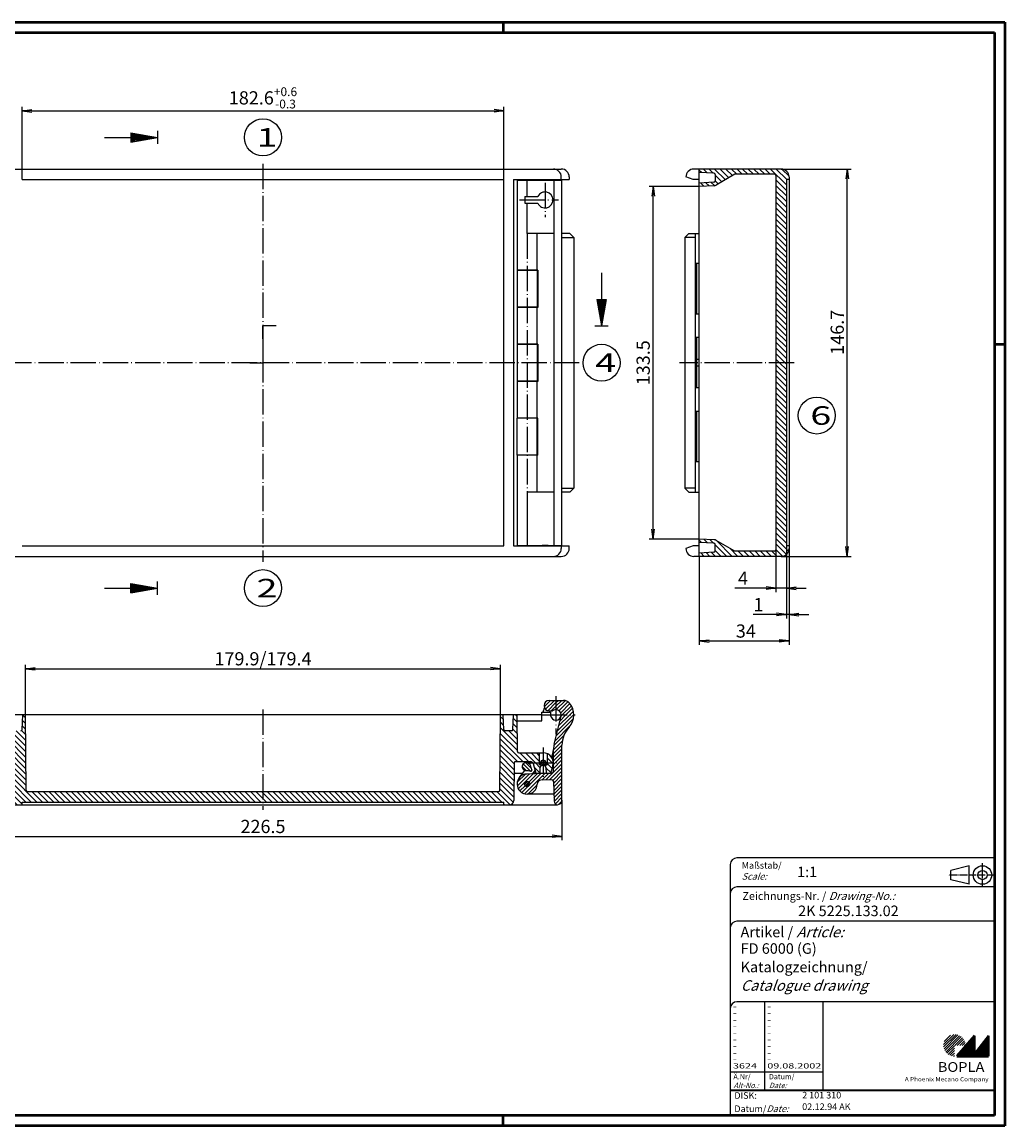
# Model space of a CAD drawing. Extents: x 1 to 593, y 1 to 419.
# Drawn here: x 221 to 593, y 1 to 419 of the extents above; entities that cross this region are included whole.
import ezdxf

# ---------------------------------------------------------------- set-up
doc = ezdxf.new("R2010")
doc.units = 0
doc.header["$LTSCALE"] = 0.4
doc.header["$MEASUREMENT"] = 0
doc.header["$PDMODE"] = 35
doc.header["$PDSIZE"] = -2
doc.linetypes.add('ACAD_ISO04W100', pattern=[30.5, 24, -3, 0.5, -3])
doc.layers.get('0').update_dxf_attribs({"linetype": 'CONTINUOUS'})
doc.layers.get('DEFPOINTS').update_dxf_attribs({"linetype": 'CONTINUOUS'})
doc.layers.add('1', color=7, linetype='CONTINUOUS')
doc.layers.add('3', color=7, linetype='CONTINUOUS')
doc.styles.get("Standard").update_dxf_attribs({"font": 'ISOCP.shx', "width": 1.2})
doc.dimstyles.new('PHOENIX', dxfattribs={"dimtxt": 3.5, "dimasz": 3.72, "dimexe": 1.5, "dimexo": 0, "dimgap": 2, "dimtad": 1, "dimdsep": 46, "dimtxsty": 'STANDARD', "dimblk1": '_OPEN15', "dimblk2": '_OPEN15', "dimsah": 1, "dimcen": 0, "dimclrd": 1, "dimclre": 1, "dimclrt": 5, "dimadec": 0, "dimazin": 0, "dimtfac": 0.666667, "dimtmove": 0, "dimatfit": 0, "dimldrblk": '_OPEN15', "dimfxl": 1, "dimtolj": 1, "dimarcsym": 0})

# ---------------------------------------------------------------- blocks, each defined once
blk = doc.blocks.new('_OPEN15', base_point=(1, 0))
at = {"color": 0, "linetype": 'ByBlock'}
for p, q in [((1, 0), (0, 0.13)), ((0, 0), (1, 0)), ((1, 0), (0, -0.13))]:
    blk.add_line(p, q, dxfattribs=at)
blk = doc.blocks.new('*D2')
at = {"color": 1, "linetype": 'ByBlock'}
for p, q in [((477.24, 356.75), (458.24, 356.75)), ((459.74, 226.97), (459.74, 353.03)), ((477.24, 223.25), (458.24, 223.25))]:
    blk.add_line(p, q, dxfattribs=at)
at = {"layer": 'DEFPOINTS', "color": 0, "linetype": 'ByBlock'}
for p in [(459.74, 356.75), (477.24, 356.75), (477.24, 223.25)]:
    blk.add_point(p, dxfattribs=at)
at = {"color": 1, "linetype": 'ByBlock', "xscale": 3.72, "yscale": 3.72, "zscale": 3.72}
for p, rotation in [((459.74, 356.75), 90), ((459.74, 223.25), 270)]:
    blk.add_blockref('_OPEN15', p, dxfattribs=dict(at, rotation=rotation))
at = {"color": 5, "linetype": 'ByBlock', "insert": (455.99, 290), "char_height": 5, "attachment_point": 5, "rotation": 90}
blk.add_mtext('\\A1;133.5', dxfattribs=at)
blk = doc.blocks.new('*D3')
at = {"color": 1, "linetype": 'ByBlock'}
for p, q in [((508.24, 363.35), (534.74, 363.35)), ((533.24, 220.37), (533.24, 359.63)), ((508.24, 216.65), (534.74, 216.65))]:
    blk.add_line(p, q, dxfattribs=at)
at = {"layer": 'DEFPOINTS', "color": 0, "linetype": 'ByBlock'}
for p in [(508.24, 363.35), (533.24, 363.35), (508.24, 216.65)]:
    blk.add_point(p, dxfattribs=at)
at = {"color": 1, "linetype": 'ByBlock', "xscale": 3.72, "yscale": 3.72, "zscale": 3.72}
for p, rotation in [((533.24, 363.35), 90), ((533.24, 216.65), 270)]:
    blk.add_blockref('_OPEN15', p, dxfattribs=dict(at, rotation=rotation))
at = {"color": 5, "linetype": 'ByBlock', "insert": (529.49, 301.53), "char_height": 5, "attachment_point": 5, "rotation": 90}
blk.add_mtext('\\A1;146.7', dxfattribs=at)
blk = doc.blocks.new('*D5')
at = {"color": 1, "linetype": 'ByBlock'}
for p, q in [((222.06, 156.65), (222.06, 175.65)), ((401.94, 156.65), (401.94, 175.65)), ((225.78, 174.15), (398.22, 174.15))]:
    blk.add_line(p, q, dxfattribs=at)
at = {"layer": 'DEFPOINTS', "color": 0, "linetype": 'ByBlock'}
for p in [(401.94, 174.15), (222.06, 156.65), (401.94, 156.65)]:
    blk.add_point(p, dxfattribs=at)
at = {"color": 1, "linetype": 'ByBlock', "xscale": 3.72, "yscale": 3.72, "zscale": 3.72, "rotation": 180}
blk.add_blockref('_OPEN15', (222.06, 174.15), dxfattribs=at)
at = {"color": 1, "linetype": 'ByBlock', "xscale": 3.72, "yscale": 3.72, "zscale": 3.72}
blk.add_blockref('_OPEN15', (401.94, 174.15), dxfattribs=at)
at = {"color": 5, "linetype": 'ByBlock', "insert": (312, 177.9), "char_height": 5, "attachment_point": 5}
blk.add_mtext('\\A1;179.9/179.4', dxfattribs=at)
blk = doc.blocks.new('*D6')
at = {"layer": '1', "color": 1, "linetype": 'Continuous', "lineweight": -2}
for p, q in [((220.76, 359.35), (220.76, 386.85)), ((224.48, 385.35), (399.52, 385.35)), ((403.24, 359.35), (403.24, 386.85))]:
    blk.add_line(p, q, dxfattribs=at)
at = {"layer": 'DEFPOINTS', "color": 0, "linetype": 'Continuous'}
for p in [(403.24, 385.35), (220.76, 359.35), (403.24, 359.35)]:
    blk.add_point(p, dxfattribs=at)
at = {"layer": '1', "color": 1, "linetype": 'Continuous', "lineweight": -2, "xscale": 3.72, "yscale": 3.72, "zscale": 3.72, "rotation": 180}
blk.add_blockref('_OPEN15', (220.76, 385.35), dxfattribs=at)
at = {"layer": '1', "color": 1, "linetype": 'Continuous', "lineweight": -2, "xscale": 3.72, "yscale": 3.72, "zscale": 3.72}
blk.add_blockref('_OPEN15', (403.24, 385.35), dxfattribs=at)
at = {"layer": '1', "color": 5, "linetype": 'Continuous', "insert": (312, 390.3), "char_height": 5, "attachment_point": 5}
blk.add_mtext('\\A1;182.6{\\H0.666x;\\S+0.6^ -0.3;}', dxfattribs=at)
blk = doc.blocks.new('*D7')
at = {"color": 1, "linetype": 'ByBlock'}
for p, q in [((198.76, 124.3), (198.76, 109.15)), ((425.24, 124.3), (425.24, 109.15)), ((202.48, 110.65), (421.52, 110.65))]:
    blk.add_line(p, q, dxfattribs=at)
at = {"layer": 'DEFPOINTS', "color": 0, "linetype": 'ByBlock'}
for p in [(198.76, 124.3), (425.24, 124.3), (425.24, 110.65)]:
    blk.add_point(p, dxfattribs=at)
at = {"color": 1, "linetype": 'ByBlock', "xscale": 3.72, "yscale": 3.72, "zscale": 3.72, "rotation": 180}
blk.add_blockref('_OPEN15', (198.76, 110.65), dxfattribs=at)
at = {"color": 1, "linetype": 'ByBlock', "xscale": 3.72, "yscale": 3.72, "zscale": 3.72}
blk.add_blockref('_OPEN15', (425.24, 110.65), dxfattribs=at)
at = {"color": 5, "linetype": 'ByBlock', "insert": (312, 114.4), "char_height": 5, "attachment_point": 5}
blk.add_mtext('\\A1;226.5', dxfattribs=at)
blk = doc.blocks.new('*D8')
at = {"color": 1, "linetype": 'ByBlock'}
for p, q in [((510.24, 220.65), (510.24, 193.15)), ((511.24, 219.65), (511.24, 193.15)), ((506.52, 194.65), (497.65, 194.65)), ((511.24, 194.65), (510.24, 194.65)), ((514.96, 194.65), (518.68, 194.65))]:
    blk.add_line(p, q, dxfattribs=at)
at = {"layer": 'DEFPOINTS', "color": 0, "linetype": 'ByBlock'}
for p in [(510.24, 220.65), (511.24, 219.65), (511.24, 194.65)]:
    blk.add_point(p, dxfattribs=at)
at = {"color": 1, "linetype": 'ByBlock', "xscale": 3.72, "yscale": 3.72, "zscale": 3.72}
blk.add_blockref('_OPEN15', (510.24, 194.65), dxfattribs=at)
at = {"color": 1, "linetype": 'ByBlock', "xscale": 3.72, "yscale": 3.72, "zscale": 3.72, "rotation": 180}
blk.add_blockref('_OPEN15', (511.24, 194.65), dxfattribs=at)
at = {"color": 5, "linetype": 'ByBlock', "insert": (499.65, 198.4), "char_height": 5, "attachment_point": 5}
blk.add_mtext('\\A1;1', dxfattribs=at)
blk = doc.blocks.new('*D9')
at = {"color": 1, "linetype": 'ByBlock'}
for p, q in [((511.24, 219.65), (511.24, 183.15)), ((477.24, 216.65), (477.24, 183.15)), ((480.96, 184.65), (507.52, 184.65))]:
    blk.add_line(p, q, dxfattribs=at)
at = {"layer": 'DEFPOINTS', "color": 0, "linetype": 'ByBlock'}
for p in [(511.24, 219.65), (477.24, 216.65), (511.24, 184.65)]:
    blk.add_point(p, dxfattribs=at)
at = {"color": 1, "linetype": 'ByBlock', "xscale": 3.72, "yscale": 3.72, "zscale": 3.72, "rotation": 180}
blk.add_blockref('_OPEN15', (477.24, 184.65), dxfattribs=at)
at = {"color": 1, "linetype": 'ByBlock', "xscale": 3.72, "yscale": 3.72, "zscale": 3.72}
blk.add_blockref('_OPEN15', (511.24, 184.65), dxfattribs=at)
at = {"color": 5, "linetype": 'ByBlock', "insert": (494.87, 188.4), "char_height": 5, "attachment_point": 5}
blk.add_mtext('\\A1;34', dxfattribs=at)
blk = doc.blocks.new('*D10')
at = {"color": 1, "linetype": 'ByBlock'}
for p, q in [((506.24, 219.15), (506.24, 203.15)), ((510.24, 220.65), (510.24, 203.15)), ((502.52, 204.65), (490.69, 204.65)), ((510.24, 204.65), (506.24, 204.65)), ((513.96, 204.65), (517.68, 204.65))]:
    blk.add_line(p, q, dxfattribs=at)
at = {"layer": 'DEFPOINTS', "color": 0, "linetype": 'ByBlock'}
for p in [(506.24, 219.15), (510.24, 220.65), (510.24, 204.65)]:
    blk.add_point(p, dxfattribs=at)
at = {"color": 1, "linetype": 'ByBlock', "xscale": 3.72, "yscale": 3.72, "zscale": 3.72}
blk.add_blockref('_OPEN15', (506.24, 204.65), dxfattribs=at)
at = {"color": 1, "linetype": 'ByBlock', "xscale": 3.72, "yscale": 3.72, "zscale": 3.72, "rotation": 180}
blk.add_blockref('_OPEN15', (510.24, 204.65), dxfattribs=at)
at = {"color": 5, "linetype": 'ByBlock', "insert": (493.82, 208.4), "char_height": 5, "attachment_point": 5}
blk.add_mtext('\\A1;4', dxfattribs=at)
blk = doc.blocks.new('*X11')
at = {"color": 0, "linetype": 'Continuous'}
for p, q in [((417.14, 138.54), (418.05, 139.45)), ((417.27, 137.96), (418.63, 139.32)), ((417.61, 137.6), (418.99, 138.98)), ((418.17, 137.45), (419.14, 138.42))]:
    blk.add_line(p, q, dxfattribs=at)
blk = doc.blocks.new('*X12')
at = {"color": 0, "linetype": 'Continuous'}
for p, q in [((411.05, 130.33), (412.16, 131.44)), ((411.26, 129.83), (412.66, 131.23)), ((411.66, 129.52), (412.97, 130.83)), ((412.34, 129.5), (412.99, 130.15))]:
    blk.add_line(p, q, dxfattribs=at)
blk = doc.blocks.new('*X13')
at = {"color": 0, "linetype": 'Continuous'}
for p, q in [((413.45, 135.27), (410.6, 138.11)), ((413.47, 136.66), (411.57, 138.55)), ((411.85, 135.45), (410.17, 137.13))]:
    blk.add_line(p, q, dxfattribs=at)
blk = doc.blocks.new('*X14')
at = {"color": 0, "linetype": 'Continuous'}
for p, q in [((478.03, 362.01), (477.24, 362.8)), ((480.27, 361.89), (478.81, 363.35)), ((482.51, 361.77), (480.94, 363.35)), ((487.12, 359.29), (483.06, 363.35)), ((485.77, 358.51), (483.24, 361.05)), ((488.46, 360.06), (485.18, 363.35)), ((489.81, 360.84), (487.3, 363.35)), ((491.42, 361.35), (489.42, 363.35)), ((493.54, 361.35), (491.54, 363.35)), ((495.66, 361.35), (493.66, 363.35)), ((497.78, 361.35), (495.78, 363.35)), ((499.91, 361.35), (497.91, 363.35)), ((502.03, 361.35), (500.03, 363.35)), ((504.15, 361.35), (502.15, 363.35)), ((510.24, 357.38), (504.27, 363.35)), ((510.39, 359.35), (506.39, 363.35)), ((511.23, 360.64), (508.53, 363.34)), ((478.96, 356.84), (477.72, 358.08)), ((480.98, 356.95), (479.74, 358.18)), ((482.99, 357.06), (481.76, 358.29)), ((484.43, 357.74), (483.24, 358.92)), ((510.24, 355.26), (506.24, 359.26)), ((510.24, 353.14), (506.24, 357.14)), ((510.24, 351.02), (506.24, 355.02)), ((510.24, 348.89), (506.24, 352.89)), ((510.24, 346.77), (506.24, 350.77)), ((510.24, 344.65), (506.24, 348.65)), ((510.24, 342.53), (506.24, 346.53)), ((510.24, 340.41), (506.24, 344.41)), ((510.24, 338.29), (506.24, 342.29)), ((510.24, 336.17), (506.24, 340.17)), ((510.24, 334.05), (506.24, 338.05)), ((510.24, 331.92), (506.24, 335.92)), ((510.24, 329.8), (506.24, 333.8)), ((510.24, 327.68), (506.24, 331.68)), ((510.24, 325.56), (506.24, 329.56)), ((510.24, 323.44), (506.24, 327.44)), ((510.24, 321.32), (506.24, 325.32)), ((510.24, 319.2), (506.24, 323.2)), ((510.24, 317.07), (506.24, 321.07)), ((510.24, 314.95), (506.24, 318.95)), ((510.24, 312.83), (506.24, 316.83)), ((510.24, 310.71), (506.24, 314.71)), ((510.24, 308.59), (506.24, 312.59)), ((510.24, 306.47), (506.24, 310.47)), ((510.24, 304.35), (506.24, 308.35)), ((510.24, 302.23), (506.24, 306.23)), ((510.24, 300.1), (506.24, 304.1)), ((510.24, 297.98), (506.24, 301.98)), ((510.24, 295.86), (506.24, 299.86)), ((510.24, 293.74), (506.24, 297.74)), ((510.24, 291.62), (506.24, 295.62)), ((509.74, 290), (506.24, 293.5)), ((507.62, 290), (506.24, 291.38))]:
    blk.add_line(p, q, dxfattribs=at)
blk = doc.blocks.new('*X15')
at = {"color": 0, "linetype": 'Continuous'}
for p, q in [((510.24, 285.26), (506.24, 289.26)), ((510.24, 287.38), (507.62, 290)), ((510.24, 289.5), (509.74, 290)), ((510.24, 283.13), (506.24, 287.13)), ((510.24, 281.01), (506.24, 285.01)), ((510.24, 278.89), (506.24, 282.89)), ((510.24, 276.77), (506.24, 280.77)), ((510.24, 274.65), (506.24, 278.65)), ((510.24, 272.53), (506.24, 276.53)), ((510.24, 270.41), (506.24, 274.41)), ((510.24, 268.28), (506.24, 272.28)), ((510.24, 266.16), (506.24, 270.16)), ((510.24, 264.04), (506.24, 268.04)), ((510.24, 261.92), (506.24, 265.92)), ((510.24, 259.8), (506.24, 263.8)), ((510.24, 257.68), (506.24, 261.68)), ((510.24, 255.56), (506.24, 259.56)), ((510.24, 253.44), (506.24, 257.44)), ((510.24, 251.31), (506.24, 255.31)), ((510.24, 249.19), (506.24, 253.19)), ((510.24, 247.07), (506.24, 251.07)), ((510.24, 244.95), (506.24, 248.95)), ((510.24, 242.83), (506.24, 246.83)), ((510.24, 240.71), (506.24, 244.71)), ((510.24, 238.59), (506.24, 242.59)), ((510.24, 236.46), (506.24, 240.46)), ((510.24, 234.34), (506.24, 238.34)), ((510.24, 232.22), (506.24, 236.22)), ((510.24, 230.1), (506.24, 234.1)), ((510.24, 227.98), (506.24, 231.98)), ((510.24, 225.86), (506.24, 229.86)), ((510.24, 223.74), (506.24, 227.74)), ((478.13, 221.9), (477.24, 222.8)), ((480.37, 221.79), (479, 223.16)), ((482.61, 221.67), (481.24, 223.04)), ((489.75, 216.65), (483.73, 222.67)), ((510.24, 221.62), (506.24, 225.62)), ((511.07, 218.66), (506.24, 223.49)), ((479.14, 216.65), (477.81, 217.98)), ((481.26, 216.65), (479.83, 218.09)), ((483.39, 216.65), (481.84, 218.19)), ((487.63, 216.65), (483.24, 221.04)), ((485.51, 216.65), (483.24, 218.92)), ((491.87, 216.65), (488.75, 219.77)), ((493.99, 216.65), (491.99, 218.65)), ((496.11, 216.65), (494.11, 218.65)), ((498.23, 216.65), (496.23, 218.65)), ((500.36, 216.65), (498.36, 218.65)), ((502.48, 216.65), (500.48, 218.65)), ((504.6, 216.65), (502.6, 218.65)), ((506.72, 216.65), (504.72, 218.65)), ((510.22, 217.39), (506.24, 221.37)), ((508.79, 216.7), (506.24, 219.25)), ((511.24, 220.62), (511.21, 220.65))]:
    blk.add_line(p, q, dxfattribs=at)
blk = doc.blocks.new('*X18')
at = {"color": 0, "linetype": 'Continuous'}
for p, q in [((200.78, 151.36), (195.77, 156.37)), ((197.61, 156.65), (196.69, 157.58)), ((201.06, 153.2), (197.61, 156.65)), ((198.99, 157.39), (198.23, 158.15)), ((205.03, 151.35), (201.64, 154.74)), ((205.11, 153.39), (202.81, 155.69)), ((203.97, 156.65), (203.14, 157.48)), ((205.11, 155.51), (203.97, 156.65)), ((205.11, 157.64), (205.1, 157.65)), ((217.2, 154.03), (215.75, 155.48)), ((217.08, 156.27), (216.7, 156.65)), ((222.07, 155.53), (221.05, 156.54)), ((202.91, 151.35), (201.06, 153.2)), ((209.27, 151.35), (207.61, 153.01)), ((211.4, 151.35), (208.4, 154.35)), ((213.52, 151.35), (210.52, 154.35)), ((222.16, 144.83), (212.64, 154.35)), ((217.31, 151.8), (214.76, 154.35)), ((222.14, 146.97), (218.46, 150.65)), ((222.13, 149.11), (220.52, 150.71)), ((222.11, 151.25), (220.84, 152.51)), ((222.09, 153.39), (220.95, 154.53)), ((222.18, 142.69), (215.67, 149.2)), ((222.2, 140.55), (215.69, 147.06)), ((222.22, 138.41), (215.71, 144.92)), ((222.24, 136.27), (215.73, 142.78)), ((222.26, 134.13), (215.75, 140.64)), ((222.28, 131.99), (216.93, 137.33)), ((222.29, 129.85), (216.95, 135.19)), ((226.37, 123.65), (216.97, 133.05)), ((224.25, 123.65), (216.99, 130.91)), ((222.13, 123.65), (217.01, 128.77)), ((220.76, 122.89), (217.03, 126.63)), ((228.49, 123.65), (224.49, 127.65)), ((230.61, 123.65), (226.61, 127.65)), ((232.73, 123.65), (228.73, 127.65)), ((234.85, 123.65), (230.85, 127.65)), ((236.97, 123.65), (232.97, 127.65)), ((239.1, 123.65), (235.1, 127.65)), ((241.22, 123.65), (237.22, 127.65)), ((243.34, 123.65), (239.34, 127.65)), ((245.46, 123.65), (241.46, 127.65)), ((247.58, 123.65), (243.58, 127.65)), ((249.7, 123.65), (245.7, 127.65)), ((251.82, 123.65), (247.82, 127.65)), ((253.95, 123.65), (249.95, 127.65)), ((256.07, 123.65), (252.07, 127.65)), ((258.19, 123.65), (254.19, 127.65)), ((260.31, 123.65), (256.31, 127.65)), ((262.43, 123.65), (258.43, 127.65)), ((264.55, 123.65), (260.55, 127.65)), ((266.67, 123.65), (262.67, 127.65)), ((268.79, 123.65), (264.79, 127.65)), ((270.92, 123.65), (266.92, 127.65)), ((273.04, 123.65), (269.04, 127.65)), ((275.16, 123.65), (271.16, 127.65)), ((277.28, 123.65), (273.28, 127.65)), ((279.4, 123.65), (275.4, 127.65)), ((281.52, 123.65), (277.52, 127.65)), ((283.64, 123.65), (279.64, 127.65)), ((285.76, 123.65), (281.76, 127.65)), ((287.89, 123.65), (283.89, 127.65)), ((290.01, 123.65), (286.01, 127.65)), ((292.13, 123.65), (288.13, 127.65)), ((294.25, 123.65), (290.25, 127.65)), ((296.37, 123.65), (292.37, 127.65)), ((298.49, 123.65), (294.49, 127.65)), ((300.61, 123.65), (296.61, 127.65)), ((302.74, 123.65), (298.74, 127.65)), ((304.86, 123.65), (300.86, 127.65)), ((306.98, 123.65), (302.98, 127.65)), ((309.1, 123.65), (305.1, 127.65)), ((311.22, 123.65), (307.22, 127.65)), ((312, 124.99), (309.34, 127.65)), ((312, 127.11), (311.46, 127.65)), ((218.88, 122.65), (217.04, 124.49))]:
    blk.add_line(p, q, dxfattribs=at)
blk = doc.blocks.new('*X19')
at = {"color": 0, "linetype": 'Continuous'}
for p, q in [((403.03, 154.87), (401.93, 155.97)), ((408.26, 153.89), (406.87, 155.28)), ((408.25, 156.03), (407.62, 156.65)), ((408.34, 145.33), (401.9, 151.77)), ((403.15, 152.64), (401.92, 153.87)), ((408.32, 147.47), (405.14, 150.65)), ((408.3, 149.61), (406.66, 151.25)), ((408.28, 151.75), (406.76, 153.27)), ((410.47, 138.95), (401.86, 147.56)), ((408.36, 143.19), (401.88, 149.66)), ((407.07, 138.1), (401.82, 143.36)), ((408.35, 138.95), (401.84, 145.46)), ((412.59, 138.95), (409.29, 142.25)), ((415.21, 138.45), (411.41, 142.25)), ((416.64, 139.15), (413.54, 142.25)), ((416.64, 141.27), (415.66, 142.25)), ((407.04, 133.9), (401.79, 139.15)), ((407.06, 136), (401.81, 141.25)), ((417.03, 136.64), (415.21, 138.45)), ((421.58, 138.45), (419.64, 140.39)), ((421.5, 136.41), (419.64, 138.27)), ((421.92, 138.1), (421.58, 138.45)), ((407, 129.69), (401.75, 134.94)), ((407.02, 131.8), (401.77, 137.05)), ((416.95, 134.59), (414.73, 136.81)), ((421.01, 134.78), (419.26, 136.53)), ((406.96, 125.49), (401.71, 130.74)), ((406.98, 127.59), (401.73, 132.84)), ((315.46, 123.65), (312, 127.11)), ((317.58, 123.65), (313.58, 127.65)), ((319.71, 123.65), (315.71, 127.65)), ((321.83, 123.65), (317.83, 127.65)), ((323.95, 123.65), (319.95, 127.65)), ((326.07, 123.65), (322.07, 127.65)), ((328.19, 123.65), (324.19, 127.65)), ((330.31, 123.65), (326.31, 127.65)), ((332.43, 123.65), (328.43, 127.65)), ((334.56, 123.65), (330.56, 127.65)), ((336.68, 123.65), (332.68, 127.65)), ((338.8, 123.65), (334.8, 127.65)), ((340.92, 123.65), (336.92, 127.65)), ((343.04, 123.65), (339.04, 127.65)), ((345.16, 123.65), (341.16, 127.65)), ((347.28, 123.65), (343.28, 127.65)), ((349.4, 123.65), (345.4, 127.65)), ((351.53, 123.65), (347.53, 127.65)), ((353.65, 123.65), (349.65, 127.65)), ((355.77, 123.65), (351.77, 127.65)), ((357.89, 123.65), (353.89, 127.65)), ((360.01, 123.65), (356.01, 127.65)), ((362.13, 123.65), (358.13, 127.65)), ((364.25, 123.65), (360.25, 127.65)), ((366.37, 123.65), (362.37, 127.65)), ((368.5, 123.65), (364.5, 127.65)), ((370.62, 123.65), (366.62, 127.65)), ((372.74, 123.65), (368.74, 127.65)), ((374.86, 123.65), (370.86, 127.65)), ((376.98, 123.65), (372.98, 127.65)), ((379.1, 123.65), (375.1, 127.65)), ((381.22, 123.65), (377.22, 127.65)), ((383.35, 123.65), (379.35, 127.65)), ((385.47, 123.65), (381.47, 127.65)), ((387.59, 123.65), (383.59, 127.65)), ((389.71, 123.65), (385.71, 127.65)), ((391.83, 123.65), (387.83, 127.65)), ((393.95, 123.65), (389.95, 127.65)), ((396.07, 123.65), (392.07, 127.65)), ((398.19, 123.65), (394.19, 127.65)), ((400.32, 123.65), (396.32, 127.65)), ((402.44, 123.65), (398.44, 127.65)), ((405.54, 122.67), (400.56, 127.65)), ((406.78, 123.55), (401.7, 128.63)), ((313.34, 123.65), (312, 124.99)), ((403.44, 122.65), (403.24, 122.85))]:
    blk.add_line(p, q, dxfattribs=at)
blk = doc.blocks.new('*X20')
at = {"color": 0, "linetype": 'Continuous'}
for p, q in [((418.49, 159.69), (420.95, 162.15)), ((418.99, 158.77), (422.37, 162.15)), ((419.86, 158.23), (422.94, 161.31)), ((421.19, 158.15), (422.94, 159.9)), ((422.94, 159.9), (425.19, 162.15)), ((422.94, 161.31), (423.78, 162.15)), ((423.1, 158.64), (426.52, 162.06)), ((424.13, 158.26), (427.5, 161.63)), ((424.76, 157.48), (428.22, 160.93)), ((425.35, 156.65), (428.8, 160.1)), ((426.76, 156.65), (429.26, 159.15)), ((423.08, 148.72), (429.59, 155.23)), ((423.53, 150.59), (429.59, 156.65)), ((423.98, 152.45), (428.18, 156.65)), ((424.43, 154.32), (426.76, 156.65)), ((424.89, 156.18), (425.35, 156.65)), ((428.18, 156.65), (429.59, 158.06)), ((429.59, 156.65), (429.74, 156.8)), ((422.63, 146.85), (428.48, 152.71)), ((421.97, 143.37), (425.36, 146.76)), ((422.19, 145.01), (425.86, 148.67)), ((421.94, 141.93), (425.24, 145.23)), ((421.94, 140.51), (425.24, 143.81)), ((421.94, 139.1), (425.24, 142.4)), ((419.08, 132), (425.24, 138.15)), ((421.94, 137.68), (425.24, 140.98)), ((421.94, 136.27), (425.24, 139.57)), ((408.3, 131.11), (411.38, 134.19)), ((408.31, 129.71), (412.88, 134.28)), ((408.68, 128.67), (414.35, 134.33)), ((411.04, 126.78), (418.74, 134.49)), ((412.66, 131.23), (415.81, 134.38)), ((412.99, 130.15), (417.28, 134.44)), ((417.62, 131.95), (420.21, 134.54)), ((420.55, 132.05), (425.24, 136.74)), ((421.84, 131.92), (425.24, 135.33)), ((422.01, 130.68), (425.24, 133.91)), ((409.27, 127.84), (411.26, 129.83)), ((412.33, 126.66), (415.83, 130.16)), ((422.05, 129.31), (425.24, 132.5)), ((422.1, 127.94), (425.24, 131.08)), ((422.15, 126.58), (425.24, 129.67)), ((410.05, 127.21), (412.34, 129.5)), ((422.2, 125.21), (425.24, 128.26)), ((422.25, 123.85), (425.24, 126.84)), ((422.75, 122.94), (425.24, 125.43)), ((423.91, 122.68), (425.21, 123.98))]:
    blk.add_line(p, q, dxfattribs=at)
blk = doc.blocks.new('PH_GRPBLK')
at = {"layer": 'DEFPOINTS', "color": 0, "linetype": 'Continuous', "lineweight": 50}
blk.add_point((0, 0), dxfattribs=at)

msp = doc.modelspace()

# ---------------------------------------------------------------- hatches: boundary and pattern name
at = {"linetype": 'Continuous', "lineweight": 25}
h = msp.add_hatch(dxfattribs=at)
h.set_pattern_fill('_U', color=1, scale=0.65, angle=45, style=0, pattern_type=0)
h.set_pattern_definition([(45, (174, -32.08885), (-0.4596194, 0.4596194), [])])
edge = h.paths.add_edge_path(flags=0)
edge.add_line((573.883475, 27.3645381), (573.883475, 31.5145381))
edge.add_line((573.883475, 31.5145381), (578.033475, 31.5145381))
edge.add_arc((573.883475, 31.5145381), 4.15, 0, 270)
h = msp.add_hatch(dxfattribs=at)
h.set_pattern_fill('_U', color=1, scale=0.1, angle=45, style=0, pattern_type=0)
h.set_pattern_definition([(45, (174, -32.08885), (-0.070710678, 0.070710678), [])])
h.paths.add_polyline_path([(581.433475, 35.1645381), (574.733475, 27.3645381), (586.733475, 27.3645381), (586.733475, 35.1645381), (581.433475, 28.2645381)], flags=0)

# ---------------------------------------------------------------- linework, layer by layer
at = {"color": 1, "linetype": 'Continuous', "lineweight": 50}
for p, q in [((1, 419), (593, 419)), ((403, 419), (403, 415)), ((593, 419), (593, 1)), ((589, 297), (593, 297)), ((403, 1), (403, 5)), ((593, 1), (1, 1))]:
    msp.add_line(p, q, dxfattribs=at)
at = {"color": 3, "linetype": 'Continuous', "lineweight": 50}
for p, q in [((20, 415), (589, 415)), ((589, 415), (589, 5)), ((589, 5), (20, 5))]:
    msp.add_line(p, q, dxfattribs=at)
at = {"color": 5, "linetype": 'Continuous'}
for p, q in [((589, 102.5), (491.5, 102.5)), ((489, 100), (489, 5)), ((579.5, 99.5), (572.5, 97.75)), ((572.5, 94.25), (572.5, 97.75)), ((579.5, 92.5), (579.5, 99.5)), ((579.5, 92.5), (572.5, 94.25)), ((589, 91.5), (491.5, 91.5)), ((589, 78.5), (491.5, 78.5)), ((589, 48), (491.5, 48)), ((524, 48), (524, 14.5))]:
    msp.add_line(p, q, dxfattribs=at)
at = {"color": 1, "linetype": 'ACAD_ISO04W100', "ltscale": 0.145161}
msp.add_line((584.5, 91.5), (584.5, 100.5), dxfattribs=at)
at = {"color": 1, "linetype": 'ACAD_ISO04W100', "ltscale": 0.282258}
msp.add_line((589, 96), (571.5, 96), dxfattribs=at)
at = {"color": 1, "linetype": 'Continuous'}
for p, q in [((502, 48), (502, 14.5)), ((489, 21.5), (524, 21.5))]:
    msp.add_line(p, q, dxfattribs=at)
at = {"color": 7, "linetype": 'Continuous', "lineweight": 50}
for p, q in [((581.433475, 35.1645381), (574.733475, 27.3645381)), ((581.433475, 28.2645381), (581.433475, 35.1645381)), ((586.733475, 35.1645381), (581.433475, 28.2645381)), ((586.733475, 27.3645381), (586.733475, 35.1645381)), ((574.733475, 27.3645381), (586.733475, 27.3645381))]:
    msp.add_line(p, q, dxfattribs=at)
at = {"color": 5, "linetype": 'Continuous', "lineweight": 35}
msp.add_line((489, 14.5), (589, 14.5), dxfattribs=at)
at = {"color": 5, "linetype": 'Continuous'}
for radius in [3.5, 1.75]:
    msp.add_circle((584.5, 96), radius, dxfattribs=at)
for centre in [(491.5, 100), (491.5, 89), (491.5, 76), (491.5, 45.5)]:
    msp.add_arc(centre, 2.5, 90, 180, dxfattribs=at)
at = {"layer": '1', "color": 3, "linetype": 'Continuous'}
for p, q in [((262, 377.1132698), (262, 373.5867302)), ((262, 377.1132698), (272, 375.35)), ((262, 376.85), (263.4930773, 376.85)), ((262, 376.35), (266.3287182, 376.35)), ((272, 377.85), (272, 372.85)), ((252, 375.35), (272, 375.35)), ((262, 375.85), (269.1643591, 375.85)), ((262, 373.5867302), (272, 375.35)), ((262, 374.85), (269.1643591, 374.85)), ((262, 374.35), (266.3287182, 374.35)), ((262, 373.85), (263.4930773, 373.85)), ((440.24, 324), (440.24, 304)), ((438.4767302, 314), (442.0032698, 314)), ((438.4767302, 314), (440.24, 304)), ((438.74, 314), (438.74, 312.5069227)), ((439.24, 314), (439.24, 309.6712818)), ((439.74, 314), (439.74, 306.8356409)), ((442.0032698, 314), (440.24, 304)), ((440.74, 314), (440.74, 306.8356409)), ((441.24, 314), (441.24, 309.6712818)), ((441.74, 314), (441.74, 312.5069227)), ((312, 299), (312, 304)), ((317, 304), (312, 304)), ((437.74, 304), (442.74, 304)), ((312, 295), (312, 290)), ((307, 290), (312, 290)), ((262, 202.8867302), (262, 206.4132698)), ((262, 206.4132698), (272, 204.65)), ((262, 206.15), (263.4930773, 206.15)), ((262, 205.65), (266.3287182, 205.65)), ((262, 205.15), (269.1643591, 205.15)), ((272, 202.15), (272, 207.15)), ((252, 204.65), (272, 204.65)), ((262, 202.8867302), (272, 204.65)), ((262, 204.15), (269.1643591, 204.15)), ((262, 203.65), (266.3287182, 203.65)), ((262, 203.15), (263.4930773, 203.15))]:
    msp.add_line(p, q, dxfattribs=at)
at = {"layer": '1', "color": 1, "linetype": 'ACAD_ISO04W100'}
for p, q in [((312, 365.35), (312, 214.65)), ((418.84, 358.175), (418.84, 345.125)), ((409.14, 351.65), (423.865, 351.65)), ((412.04, 338.95), (412.04, 241.05)), ((431.74, 290), (192.26, 290)), ((513.24, 290), (469.74, 290)), ((419.99, 220.85), (417.69, 220.85)), ((422.94, 163.7), (422.94, 149.35)), ((312, 158.65), (312, 120.65)), ((417.64, 156.65), (430.24, 156.65)), ((418.14, 144.25), (418.14, 132.65)), ((412.34, 138.45), (423.94, 138.45))]:
    msp.add_line(p, q, dxfattribs=at)
at = {"layer": '1', "color": 7, "linetype": 'Continuous'}
for p, q in [((199.01, 363.35), (424.99, 363.35)), ((424.99, 359.35), (424.99, 360.35)), ((427.99, 360.35), (427.99, 359.35)), ((474.9374774, 359.35), (472.19, 360.35)), ((508.24, 363.35), (475.19, 363.35)), ((477.24, 216.65), (477.24, 363.35)), ((482.766168, 361.7603858), (477.24, 362.05)), ((483.24, 361.261071), (483.24, 358.838929)), ((490.6893026, 361.35), (483.64, 357.2800832)), ((505.74, 361.35), (490.6893026, 361.35)), ((506.24, 360.85), (506.24, 219.15)), ((511.24, 360.35), (511.24, 219.65)), ((220.76, 359.35), (403.24, 359.35)), ((403.24, 220.65), (403.24, 359.35)), ((406.94, 359.35), (427.99, 359.35)), ((406.94, 359.35), (406.94, 220.65)), ((408.24, 359.15), (425.24, 359.15)), ((408.24, 359.15), (408.24, 325.05)), ((414.24, 359.35), (414.24, 359.15)), ((415.4140449, 359.35), (415.4140449, 359.15)), ((420.44, 359.35), (420.44, 359.15)), ((422.24, 220.85), (422.24, 359.15)), ((422.64, 359.35), (422.64, 359.15)), ((425.24, 220.85), (425.24, 359.15)), ((477.24, 359.35), (474.9374774, 359.35)), ((482.766168, 358.3396142), (477.24, 358.05)), ((482.914068, 357.0473653), (477.24, 356.75)), ((510.24, 359.35), (510.24, 220.65)), ((511.24, 359.35), (510.24, 359.35)), ((411.14, 352.925), (416.0968267, 352.925)), ((411.14, 352.925), (411.14, 350.375)), ((411.14, 350.375), (416.0968267, 350.375)), ((421.94, 338.95), (412.04, 338.95)), ((415.84, 325.05), (415.84, 338.95)), ((428.24, 338.95), (425.24, 338.95)), ((428.24, 338.95), (429.74, 337.45)), ((473.24, 338.95), (471.74, 337.45)), ((473.24, 338.95), (477.24, 338.95)), ((475.74, 338.95), (475.74, 241.05)), ((425.24, 337.45), (429.74, 337.45)), ((429.74, 337.45), (429.74, 242.55)), ((471.74, 337.45), (471.74, 242.55)), ((475.74, 337.45), (471.74, 337.45)), ((477.24, 327.55), (475.74, 327.55)), ((476.24, 327.55), (476.24, 308.45)), ((416.04, 325.05), (408.24, 325.05)), ((415.84, 324.95), (408.24, 324.95)), ((408.24, 324.95), (408.24, 311.05)), ((415.84, 324.95), (415.84, 311.05)), ((416.04, 325.05), (416.04, 310.95)), ((415.84, 311.05), (408.24, 311.05)), ((416.04, 310.95), (408.24, 310.95)), ((408.24, 310.95), (408.24, 297.05)), ((415.84, 297.05), (415.84, 310.95)), ((477.24, 308.45), (475.74, 308.45)), ((416.04, 297.05), (408.24, 297.05)), ((415.84, 296.95), (408.24, 296.95)), ((408.24, 296.95), (408.24, 283.05)), ((415.84, 296.95), (415.84, 283.05)), ((416.04, 297.05), (416.04, 282.95)), ((477.24, 299.55), (475.74, 299.55)), ((476.24, 299.55), (476.24, 280.45)), ((477.24, 291.25), (476.24, 291.25)), ((477.24, 288.75), (476.24, 288.75)), ((415.84, 283.05), (408.24, 283.05)), ((416.04, 282.95), (408.24, 282.95)), ((408.24, 282.95), (408.24, 269.05)), ((415.84, 269.05), (415.84, 282.95)), ((477.24, 280.45), (475.74, 280.45)), ((416.04, 269.05), (408.24, 269.05)), ((415.84, 268.95), (408.24, 268.95)), ((408.24, 255.05), (408.24, 268.95)), ((415.84, 255.05), (415.84, 268.95)), ((416.04, 254.95), (416.04, 269.05)), ((477.24, 271.55), (475.74, 271.55)), ((476.24, 271.55), (476.24, 252.45)), ((415.84, 255.05), (408.24, 255.05)), ((416.04, 254.95), (408.24, 254.95)), ((408.24, 254.95), (408.24, 220.85)), ((415.84, 241.05), (415.84, 254.95)), ((477.24, 252.45), (475.74, 252.45)), ((425.24, 242.55), (429.74, 242.55)), ((429.74, 242.55), (428.24, 241.05)), ((471.74, 242.55), (473.24, 241.05)), ((475.74, 242.55), (471.74, 242.55)), ((421.94, 241.05), (412.04, 241.05)), ((428.24, 241.05), (425.24, 241.05)), ((473.24, 241.05), (477.24, 241.05)), ((482.914068, 222.9526347), (477.24, 223.25)), ((482.766168, 221.6603858), (477.24, 221.95)), ((490.6893026, 218.65), (483.64, 222.7199168)), ((220.76, 220.65), (403.24, 220.65)), ((406.94, 220.65), (427.99, 220.65)), ((408.24, 220.85), (425.24, 220.85)), ((414.24, 220.65), (414.24, 220.85)), ((415.4140449, 220.65), (415.4140449, 220.85)), ((420.44, 220.65), (420.44, 220.85)), ((422.64, 220.65), (422.64, 220.85)), ((424.99, 220.65), (424.99, 219.65)), ((427.99, 219.65), (427.99, 220.65)), ((474.9374774, 220.65), (472.19, 219.65)), ((477.24, 220.65), (474.9374774, 220.65)), ((482.766168, 218.2396142), (477.24, 217.95)), ((483.24, 218.738929), (483.24, 221.161071)), ((505.74, 218.65), (490.6893026, 218.65)), ((511.24, 220.65), (510.24, 220.65)), ((199.01, 216.65), (424.99, 216.65)), ((508.24, 216.65), (475.19, 216.65)), ((418.8381112, 158.9525226), (418.44546, 158.9525226)), ((420.44, 162.15), (425.8018176, 162.15)), ((417.64, 156.65), (206.36, 156.65)), ((220.7703858, 151.123832), (221.06, 156.65)), ((222.3087538, 128.1456367), (222.06, 156.65)), ((401.6912462, 128.1456367), (401.94, 156.65)), ((403.2296142, 151.123832), (402.94, 156.65)), ((406.6503858, 151.123832), (406.94, 156.65)), ((408.3613415, 142.7456367), (408.24, 156.65)), ((417.64, 154.35), (417.64, 157.65)), ((417.64, 157.65), (420.8448717, 157.65)), ((420.44, 158.15), (421.6171243, 158.15)), ((420.8448717, 157.65), (420.9476106, 156.4756885)), ((420.8448717, 157.65), (420.9476106, 156.4756885)), ((422.3133888, 145.5613861), (424.8838513, 156.1794237)), ((406.151071, 150.65), (403.728929, 150.65)), ((408.2600718, 154.35), (417.64, 154.35)), ((408.8613225, 142.25), (418.14, 142.25)), ((416.64, 142.25), (416.64, 137.7)), ((421.94, 138.45), (421.94, 142.6975809)), ((421.94, 142.4320536), (421.94, 135.0808763)), ((425.24, 124.3), (425.24, 145.2066613)), ((407.0779226, 138.4543633), (406.9542737, 124.2856012)), ((407.5779036, 138.95), (413.3936966, 138.95)), ((413.1837775, 137.7898043), (412.580139, 138.2500787)), ((412.9777407, 137.9469073), (413.7047685, 138.9003864)), ((414.3596224, 138.208819), (415.34, 134.55)), ((417.0631694, 137.7), (417.0906396, 138.4866445)), ((419.2168306, 137.7), (419.1893604, 138.4866445)), ((419.64, 141.9414181), (419.64, 137.7)), ((407.5395053, 134.55), (410.3875989, 134.55)), ((409.0182268, 132.7541021), (411.1587128, 135.5612969)), ((411.3647495, 135.4041939), (410.761111, 135.8644682)), ((421.4574497, 134.5811809), (411.9073819, 134.2476851)), ((413.8801898, 135.8319822), (413.4370776, 135.2508514)), ((415.0332196, 135.6949199), (414.1062814, 134.4792632)), ((415.34, 134.55), (420.94, 134.55)), ((417.39, 137.7), (416.64, 137.7)), ((416.953169, 134.55), (417.0309779, 136.7781554)), ((417.0309779, 136.7781554), (417.39, 137.4)), ((417.39, 137.4), (417.39, 137.7)), ((418.89, 137.7), (419.64, 137.7)), ((418.89, 137.4), (418.89, 137.7)), ((419.2490221, 136.7781554), (418.89, 137.4)), ((419.326831, 134.55), (419.2490221, 136.7781554)), ((421.7806955, 137.3612686), (420.94, 134.55)), ((421.4567254, 132.0796317), (417.2876294, 131.9340437)), ((421.9738705, 131.597386), (422.2408224, 123.9528857)), ((222.8087348, 127.65), (401.1912652, 127.65)), ((422.1466371, 126.65), (412.04, 126.65)), ((200.41, 122.65), (423.59, 122.65)), ((220.76, 123.65), (403.24, 123.65)), ((220.76, 122.65), (220.76, 123.65)), ((403.24, 122.65), (403.24, 123.65))]:
    msp.add_line(p, q, dxfattribs=at)
at = {"layer": '1', "color": 1, "linetype": 'Continuous'}
for p, q in [((412.04, 352.925), (412.04, 359.15)), ((412.04, 338.95), (412.04, 350.375)), ((412.04, 241.05), (412.04, 220.85))]:
    msp.add_line(p, q, dxfattribs=at)
for centre in [(312, 375.35), (440.24, 290), (521.74, 270), (312, 204.65)]:
    msp.add_circle(centre, 7, dxfattribs=at)
at = {"layer": '1', "color": 7, "linetype": 'Continuous'}
for centre in [(418.14, 138.45), (412.04, 130.45)]:
    msp.add_circle(centre, 1, dxfattribs=at)
for centre, radius, start, end in [((421.99, 360.35), 3, 0, 90), ((424.99, 360.35), 3, 0, 90), ((475.19, 360.35), 3, 90, 180), ((482.74, 361.261071), 0.5, 0, 87), ((505.74, 360.85), 0.5, 0, 90), ((508.24, 360.35), 3, 0, 90), ((482.74, 358.838929), 0.5, 273, 0), ((482.74, 358.838929), 1.8, 273, 300), ((418.84, 351.65), 3.025, 204.92854178, 155.07145822), ((482.74, 221.161071), 0.5, 0, 87), ((482.74, 221.161071), 1.8, 60, 87), ((421.99, 219.65), 3, 270, 0), ((424.99, 219.65), 3, 270, 0), ((475.19, 219.65), 3, 180, 270), ((482.74, 218.738929), 0.5, 273, 0), ((505.74, 219.15), 0.5, 270, 0), ((508.24, 219.65), 3, 270, 0), ((422.94, 156.65), 5.05, 148.489816493, 168.578813725), ((420.44, 160.15), 2, 90, 270), ((425.8018176, 159.15), 3, 41.139510415, 90), ((422.94, 156.65), 6.8, 317.066339425, 41.139510415), ((422.94, 156.65), 2, 185, 355), ((422.94, 156.65), 2, 346.391390702, 131.409622109), ((220.271071, 151.15), 0.5, 270, 357), ((403.728929, 151.15), 0.5, 183, 270), ((406.151071, 151.15), 0.5, 270, 357), ((435.24, 145.2066613), 10, 137.066339425, 180), ((408.8613225, 142.75), 0.5, 180.5, 270), ((418.14, 138.45), 3.8, 343.35097387, 90), ((412.0116114, 144.2574204), 10, 338.282557887, 355.50673433), ((435.24, 142.4320536), 13.3, 166.391390702, 180), ((407.5779036, 138.45), 0.5, 90, 179.5), ((411.670625, 137.0572734), 1.5, 52.674479517, 232.674479517), ((413.3936966, 137.95), 1, 15, 90), ((418.14, 138.45), 1.05, 2, 178), ((407.5395053, 134.05), 0.5, 90, 179.5), ((412.04, 130.45), 3.8, 92, 359.837381646), ((412.04, 130.45), 5, 73.774675541, 97.761516821), ((412.0116114, 144.2574204), 10, 272, 288.985043019), ((418.14, 138.45), 5, 187.587442213, 211.574283493), ((421.44, 135.0808763), 0.5, 272, 0), ((417.3399787, 130.4349574), 1.5, 92, 179.837381646), ((421.4741751, 131.5799363), 0.5, 2, 92), ((222.8087348, 128.15), 0.5, 180.5, 270), ((401.1912652, 128.15), 0.5, 270, 359.5), ((405.3043365, 124.3), 1.65, 270, 359.5), ((423.59, 124), 1.35, 182, 270), ((423.59, 124.3), 1.65, 270, 0)]:
    msp.add_arc(centre, radius, start, end, dxfattribs=at)

# ---------------------------------------------------------------- block references
at = {"color": 1, "linetype": 'Continuous', "lineweight": 25}
msp.add_blockref('PH_GRPBLK', (574.733475, 27.3645381), dxfattribs=at)
at = {"color": 7, "linetype": 'Continuous', "lineweight": 50}
msp.add_blockref('PH_GRPBLK', (574.733475, 27.3645381), dxfattribs=at)
at = {"color": 5, "linetype": 'Continuous', "lineweight": 35}
msp.add_blockref('PH_GRPBLK', (489, 14.5), dxfattribs=at)
at = {"color": 1, "linetype": 'Continuous', "lineweight": 50}
msp.add_blockref('PH_GRPBLK', (403, 1), dxfattribs=at)
at = {"layer": '1', "color": 1, "linetype": 'Continuous'}
for name in ['*X14', '*X15', '*X18', '*X19', '*X13', '*X11', '*X12']:
    msp.add_blockref(name, (0, 0), dxfattribs=at)
at = {"layer": '3', "color": 1, "linetype": 'Continuous'}
msp.add_blockref('*X20', (0, 0), dxfattribs=at)

# ---------------------------------------------------------------- texts
at = {"color": 1, "linetype": 'Continuous', "width": 1.5}
for s, p in [('-', (489.9999997, 45.2499998)), ('-', (502.9999997, 45.2499998)), ('-', (489.9999997, 42.7499998)), ('-', (502.9999997, 42.7499998)), ('-', (489.9999997, 40.2499998)), ('-', (489.9999997, 37.7499998)), ('-', (502.9999997, 40.2499998)), ('-', (502.9999997, 37.7499998)), ('-', (489.9999997, 35.2499998)), ('-', (489.9999997, 32.7499998)), ('-', (502.9999997, 35.2499998)), ('-', (502.9999997, 32.7499998)), ('-', (489.9999997, 30.2499998)), ('-', (502.9999997, 30.2499998)), ('-', (489.9999997, 27.7499998)), ('-', (489.9999997, 25.2499998)), ('-', (502.9999997, 27.7499998)), ('-', (502.9999997, 25.2499998)), ('3624', (489.9999997, 22.7499998)), ('09.08.2002', (502.9999997, 22.7499998))]:
    msp.add_text(s, height=2, dxfattribs=at).set_placement(p)
at = {"color": 5, "linetype": 'Continuous', "lineweight": 35, "attachment_point": 7}
for s, insert, char_height in [('{\\C1;Maßstab/\\P\\Q20;Scale:}', (493.2942763, 94.2466908), 2.5), ('{\\C7;1:1}', (514.3074631, 95.198758), 4), ('Zeichnungs-Nr. / {\\Q20;Drawing-No.:}', (493.5702131, 86.5784618), 3), ('{\\C7;2K 5225.133.02}', (514.6810942, 80.4363047), 4), ('{\\C7;Artikel / \\Q20;Article:}', (492.8800602, 72.4289617), 4), ('{\\C7;FD 6000 (G)}', (492.9304982, 66.1809004), 4), ('{\\C7;Katalogzeichnung/}', (492.9304982, 59.1809004), 4), ('{\\Q20;\\C7;Catalogue drawing}', (492.9304982, 52.1809004), 4), ('{\\C1;Ä.Nr/\\P\\Q20;Alt-No.:}', (490.1677583, 15.3230391), 2), ('{\\C1;Datum/\\P\\Q20;Date:}', (503.591834, 15.3230428), 2), ('DISK:', (490.5289913, 10.4947553), 2.5), ('2 101 310', (516.2178658, 10.6059217), 2.5), ('Datum/{\\Q20;Date:}', (490.5289913, 6.2488875), 2.5), ('02.12.94 AK', (516.2178658, 6.2488875), 2.5)]:
    msp.add_mtext(s, dxfattribs=dict(at, insert=insert, char_height=char_height))
at = {"color": 7, "linetype": 'Continuous', "lineweight": 50, "insert": (567.5658807, 21.4651793), "char_height": 3.7, "attachment_point": 7, "line_spacing_factor": 1.135135}
msp.add_mtext('{\\fArial|b1|i0|c0|p34;\\W1.1;BOPLA}', dxfattribs=at)
at = {"color": 7, "linetype": 'Continuous', "lineweight": 50, "insert": (555.0842367, 17.8834606), "char_height": 1.6, "attachment_point": 7}
msp.add_mtext('{\\fArial|b0|i0|c0|p34;\\W1.1;\\C1;A Phoenix Mecano Company}', dxfattribs=at)
at = {"layer": '1', "color": 7, "linetype": 'Continuous', "width": 1.5}
for s, p in [('1', (309.55, 371.85)), ('4', (437.79, 286.5)), ('6', (519.29, 266.5)), ('2', (309.55, 201.15))]:
    msp.add_text(s, height=7, dxfattribs=at).set_placement(p)

# ---------------------------------------------------------------- dimensions: what is measured, and where the dimension line sits
at = {"layer": '1', "color": 7, "linetype": 'Continuous'}
for base, p1, p2, text, override, picture, middle in [((403.24, 385.35), (220.76, 359.35), (403.24, 359.35), '182.6{\\H0.666x;\\S+0.6^ -0.3;}', {"dimtxt": 5, "dimgap": 1.25, "dimdec": 6, "dimtp": 0.6, "dimtm": 0.3, "dimtdec": 6}, '*D6', (312, 385.35)), ((401.94, 174.15), (222.06, 156.65), (401.94, 156.65), '179.9/179.4', {"dimtxt": 5, "dimgap": 1.25, "dimdec": 0}, '*D5', (312, 174.15)), ((425.24, 110.65), (198.76, 124.3), (425.24, 124.3), '226.5', {"dimtxt": 5, "dimgap": 1.25, "dimdec": 0}, '*D7', (312, 110.65))]:
    dim = msp.add_linear_dim(base=base, p1=p1, p2=p2, text=text, dimstyle='PHOENIX', override=override, dxfattribs=at)
    dim.commit()
    dim.dimension.update_dxf_attribs({"geometry": picture, "text_midpoint": middle, "dimtype": 160})
for base, p1, p2, picture, middle in [((533.24, 363.35), (508.24, 216.65), (508.24, 363.35), '*D3', (533.24, 301.5332174)), ((459.74, 356.75), (477.24, 223.25), (477.24, 356.75), '*D2', (459.74, 290))]:
    dim = msp.add_linear_dim(base=base, p1=p1, p2=p2, angle=90, dimstyle='PHOENIX', override={"dimtxt": 5, "dimgap": 1.25, "dimdec": 10}, dxfattribs=at)
    dim.commit()
    dim.dimension.update_dxf_attribs({"geometry": picture, "text_midpoint": middle, "dimtype": 160})
for base, p1, p2, picture, middle in [((511.24, 184.65), (477.24, 216.65), (511.24, 219.65), '*D9', (494.8663323, 184.65)), ((510.24, 204.65), (506.24, 219.15), (510.24, 220.65), '*D10', (493.8192846, 204.65)), ((511.24, 194.65), (510.24, 220.65), (511.24, 219.65), '*D8', (499.6528359, 194.65))]:
    dim = msp.add_linear_dim(base=base, p1=p1, p2=p2, dimstyle='PHOENIX', override={"dimtxt": 5, "dimgap": 1.25, "dimdec": 10}, dxfattribs=at)
    dim.commit()
    dim.dimension.update_dxf_attribs({"geometry": picture, "text_midpoint": middle, "dimtype": 160})

doc.saveas('drawing.dxf')
